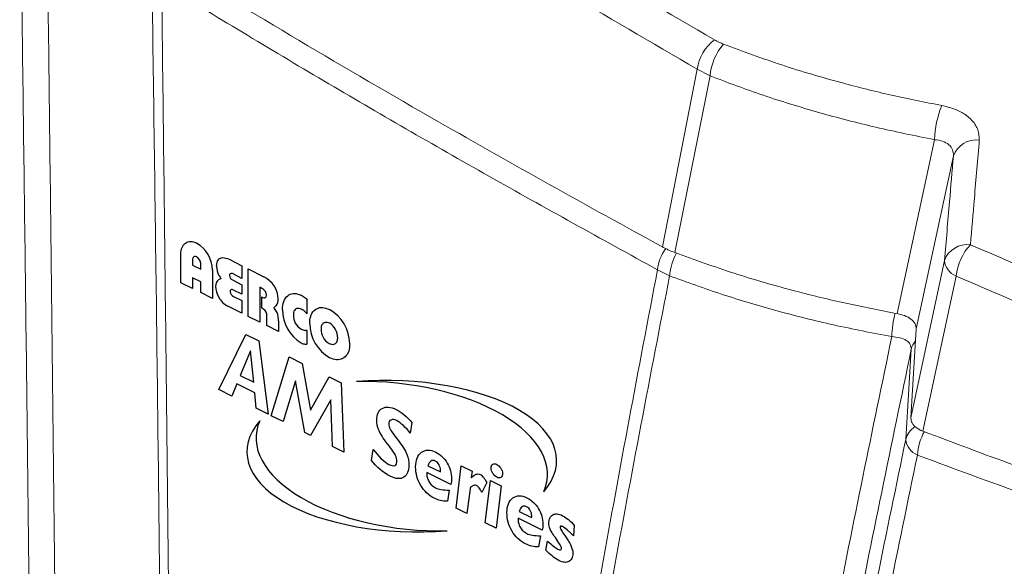
# Model space of a CAD drawing. Extents: x -23 to 225, y -11 to 180.
# Drawn here: x -18 to -9, y 85 to 90 of the extents above; entities that cross this region are included whole.
import ezdxf

# ---------------------------------------------------------------- set-up
doc = ezdxf.new("R2010")
doc.units = 0
doc.header["$LTSCALE"] = 8
doc.header["$MEASUREMENT"] = 0
doc.layers.get('0').update_dxf_attribs({"linetype": 'CONTINUOUS'})

# ---------------------------------------------------------------- blocks, each defined once
blk = doc.blocks.new('A$C10A031EE')
at = {"color": 7, "linetype": 'Continuous', "lineweight": 15}
for p, q in [((10.4029, 58.7206), (10.7089, 60.2855)), ((10.8227, 60.2269), (10.512, 58.6709)), ((10.8227, 60.2269), (10.7089, 60.2855)), ((12.4718, 58.1331), (12.8002, 59.665)), ((12.9666, 59.5226), (12.6388, 57.9984)), ((12.5921, 57.2154), (12.8877, 58.6016)), ((10.4661, 58.4658), (10.3587, 58.5194)), ((12.9893, 58.4643), (12.6984, 57.0971)), ((12.6388, 57.9984), (12.5921, 57.2154))]:
    blk.add_line(p, q, dxfattribs=at)
at = {"color": 7, "linetype": 'Continuous'}
for p, q in [((6.1588, 58.4057), (6.1588, 58.6566)), ((6.2612, 58.6088), (6.2612, 58.561)), ((6.3341, 58.5246), (6.3341, 58.5729)), ((6.584, 58.6118), (6.6968, 58.5554)), ((6.2612, 58.561), (6.3341, 58.5246)), ((6.4379, 58.517), (6.4379, 58.2661)), ((6.6968, 58.4438), (6.6126, 58.4859)), ((6.6968, 58.5554), (6.6968, 58.4438)), ((6.7535, 58.527), (6.891, 58.4583)), ((6.7535, 58.1083), (6.7535, 58.527)), ((6.2612, 58.3545), (6.1588, 58.4057)), ((6.2612, 58.4494), (6.2612, 58.3545)), ((6.3341, 58.4129), (6.2612, 58.4494)), ((6.3341, 58.318), (6.3341, 58.4129)), ((6.6126, 58.43), (6.6968, 58.3879)), ((6.4379, 58.2661), (6.3341, 58.318)), ((6.6968, 58.3042), (6.6229, 58.3411)), ((6.6968, 58.3879), (6.6968, 58.3042)), ((6.8538, 58.3652), (6.8538, 58.0581)), ((6.867, 58.3586), (6.8538, 58.3652)), ((6.6229, 58.2853), (6.6968, 58.2483)), ((6.6968, 58.2483), (6.6968, 58.1367)), ((6.8721, 58.1836), (6.8721, 58.281)), ((7.2702, 58.2584), (7.2702, 58.1321)), ((6.6968, 58.1367), (6.5722, 58.199)), ((6.8538, 58.0581), (6.7535, 58.1083)), ((6.9177, 58.0274), (6.9177, 58.0959)), ((7.0204, 58.0536), (7.0204, 57.9749)), ((7.0204, 57.9749), (6.9177, 58.0274)), ((7.2697, 57.9877), (7.2692, 57.8643))]:
    blk.add_line(p, q, dxfattribs=at)
at = {"color": 7, "linetype": 'Continuous', "flags": 128}
for points in [[(6.1588, 58.6566), (6.1599, 58.6727), (6.1616, 58.6883), (6.1645, 58.703), (6.169, 58.7164), (6.175, 58.7284), (6.1822, 58.7387), (6.1904, 58.7475), (6.1994, 58.7549), (6.2094, 58.7609), (6.2203, 58.7655), (6.232, 58.7684), (6.2443, 58.7694), (6.2572, 58.7681), (6.2704, 58.7649), (6.2839, 58.7603), (6.2976, 58.755)], [(6.4732, 58.5526), (6.4747, 58.5645), (6.4764, 58.576), (6.4788, 58.5869), (6.4822, 58.5967), (6.4869, 58.6052), (6.4928, 58.612), (6.4997, 58.6175), (6.5075, 58.6216), (6.5159, 58.6245), (6.5285, 58.6264), (6.5419, 58.6259), (6.5557, 58.6228), (6.5698, 58.6178), (6.584, 58.6118)], [(6.6229, 58.3411), (6.6167, 58.3436), (6.6106, 58.3452), (6.6049, 58.3452), (6.5998, 58.3432), (6.5966, 58.3402), (6.5944, 58.336), (6.5935, 58.3306), (6.5933, 58.3247)], [(7.0544, 58.167), (7.0557, 58.1865), (7.0576, 58.2056), (7.0608, 58.2236), (7.0658, 58.2403), (7.0725, 58.2554), (7.0805, 58.2687), (7.0898, 58.2803), (7.1001, 58.2902), (7.1116, 58.2985), (7.1228, 58.3044), (7.1347, 58.3087), (7.1473, 58.3111), (7.1605, 58.3114), (7.1743, 58.3094), (7.1884, 58.3057), (7.2028, 58.3007), (7.2173, 58.2952)], [(6.8926, 58.2731), (6.8975, 58.2733), (6.9021, 58.2742), (6.9062, 58.2765), (6.9093, 58.2803), (6.9113, 58.2855), (6.9125, 58.2917), (6.9131, 58.2983)], [(7.2514, 58.2732), (7.262, 58.2653), (7.2702, 58.2584)], [(6.8871, 58.1725), (6.8787, 58.1788), (6.8721, 58.1836)], [(6.9776, 58.1875), (6.9811, 58.1825), (6.984, 58.1788)], [(7.22, 58.1718), (7.2111, 58.1751), (7.2024, 58.1779), (7.1939, 58.1795), (7.1859, 58.1795), (7.1784, 58.1775), (7.1716, 58.174), (7.1655, 58.169), (7.1599, 58.162), (7.1555, 58.1537), (7.1526, 58.1439), (7.1511, 58.133), (7.1502, 58.1216)], [(7.2942, 58.0445), (7.2953, 58.0614), (7.2968, 58.078), (7.2992, 58.0939), (7.3029, 58.1088), (7.308, 58.1225), (7.3144, 58.135), (7.3232, 58.148), (7.3334, 58.1593), (7.3446, 58.1688), (7.357, 58.1766), (7.3689, 58.182), (7.3815, 58.1858), (7.3948, 58.1878), (7.4086, 58.1876), (7.4229, 58.1853), (7.4376, 58.1812), (7.4525, 58.1759), (7.4675, 58.1701)], [(6.9177, 58.0959), (6.9178, 58.1039), (6.9177, 58.1103)], [(7.0204, 58.0693), (7.0205, 58.0604), (7.0204, 58.0536)], [(7.4704, 58.0478), (7.4596, 58.0516), (7.449, 58.0547), (7.4388, 58.056), (7.4292, 58.055), (7.4203, 58.0518), (7.4123, 58.0466), (7.4068, 58.0412), (7.4022, 58.0348), (7.3987, 58.0272), (7.3964, 58.0185), (7.395, 58.0089), (7.3941, 57.9989)], [(7.2562, 57.986), (7.2639, 57.9865), (7.2697, 57.9877)], [(6.8471, 57.8932), (6.9289, 57.2467), (6.9289, 57.2467), (6.8231, 57.2996), (6.8231, 57.2996), (6.8099, 57.4354), (6.8099, 57.4354), (6.6521, 57.5143), (6.6521, 57.5143), (6.6074, 57.4075), (6.6074, 57.4075), (6.4938, 57.4643), (6.4938, 57.4643), (6.7323, 57.9507), (6.7323, 57.9507), (6.8471, 57.8932)], [(7.4646, 57.87), (7.4754, 57.8662), (7.486, 57.8632), (7.4961, 57.8618), (7.5057, 57.8628), (7.5145, 57.866), (7.5225, 57.8711), (7.5281, 57.8763), (7.5328, 57.8826), (7.5363, 57.8901), (7.5386, 57.8988), (7.54, 57.9083), (7.5409, 57.9182)], [(6.6829, 57.5877), (6.8009, 57.5288), (6.8009, 57.5288), (6.774, 57.805), (6.774, 57.805), (6.6829, 57.5877)], [(7.6467, 57.8683), (7.6456, 57.8513), (7.644, 57.8346), (7.6415, 57.8186), (7.6377, 57.8037), (7.6325, 57.7899), (7.626, 57.7775), (7.6168, 57.7645), (7.6065, 57.7534), (7.5949, 57.744), (7.5823, 57.7365), (7.5702, 57.7313), (7.5574, 57.7277), (7.5439, 57.7259), (7.53, 57.7263), (7.5155, 57.7287), (7.5007, 57.7329), (7.4857, 57.7383), (7.4705, 57.7442)], [(7.5729, 57.5223), (7.5949, 56.9137), (7.5949, 56.9137), (7.4943, 56.964), (7.4943, 56.964), (7.4795, 57.3752), (7.4795, 57.3752), (7.3015, 57.0604), (7.3015, 57.0604), (7.2504, 57.086), (7.2504, 57.086), (7.1696, 57.5417), (7.1696, 57.5417), (7.0591, 57.1816), (7.0591, 57.1816), (6.9553, 57.2335), (6.9553, 57.2335), (7.1142, 57.7516), (7.1142, 57.7516), (7.2283, 57.6946), (7.2283, 57.6946), (7.3012, 57.2832), (7.3012, 57.2832), (7.4666, 57.5754), (7.4666, 57.5754), (7.5729, 57.5223)], [(8.1948, 57.1745), (8.1804, 57.0812), (8.1804, 57.0812), (8.1668, 57.0983), (8.1521, 57.1148), (8.1364, 57.1309), (8.1196, 57.1465), (8.1029, 57.1607), (8.0873, 57.1728), (8.0727, 57.1827), (8.0592, 57.1903), (8.0592, 57.1903), (8.0451, 57.1962), (8.0322, 57.1991), (8.0204, 57.1991), (8.01, 57.1961), (8.0015, 57.1904), (7.9954, 57.1822), (7.9917, 57.1714), (7.9904, 57.1583), (7.9904, 57.1583), (7.9912, 57.1494), (7.9933, 57.1396), (7.9968, 57.1291), (8.0018, 57.1179), (8.0054, 57.1113), (8.0104, 57.1031), (8.0169, 57.0933), (8.0249, 57.0821), (8.0343, 57.069), (8.0453, 57.0543), (8.0576, 57.0382), (8.0714, 57.0203), (8.0854, 57.0021), (8.0982, 56.9846), (8.1097, 56.9678), (8.12, 56.9518), (8.1291, 56.9366), (8.137, 56.922), (8.1436, 56.9082), (8.1491, 56.8951), (8.1575, 56.8702), (8.1636, 56.8462), (8.1672, 56.8229), (8.1685, 56.8004), (8.1685, 56.8004), (8.1677, 56.7816), (8.1657, 56.7642), (8.1622, 56.7484), (8.1573, 56.7342), (8.1511, 56.7216), (8.1434, 56.7104), (8.1344, 56.7008), (8.124, 56.6926), (8.1123, 56.6863), (8.0998, 56.6822), (8.0863, 56.68), (8.0717, 56.6801), (8.0562, 56.6822), (8.0398, 56.6865), (8.0224, 56.6927), (8.0039, 56.7011), (8.0039, 56.7011), (7.9805, 56.7137), (7.9578, 56.7277), (7.936, 56.7432), (7.9148, 56.7599), (7.8946, 56.7781), (7.8752, 56.7977), (7.8566, 56.8186), (7.8388, 56.8408), (7.8388, 56.8408), (7.8546, 56.9373), (7.8546, 56.9373), (7.8707, 56.9155), (7.8878, 56.8946), (7.9058, 56.8745), (7.9246, 56.8555), (7.9434, 56.8383), (7.961, 56.8239), (7.9775, 56.8124), (7.9927, 56.8036), (7.9927, 56.8036), (8.0079, 56.7972), (8.0214, 56.794), (8.0333, 56.7937), (8.0437, 56.7966), (8.0522, 56.8023), (8.0581, 56.8107), (8.0617, 56.8217), (8.063, 56.8354), (8.063, 56.8354), (8.0622, 56.8463), (8.0599, 56.8579), (8.0559, 56.8703), (8.0504, 56.8837), (8.0466, 56.8913), (8.0413, 56.9003), (8.0346, 56.9109), (8.0265, 56.9229), (8.0169, 56.9364), (8.006, 56.9513), (7.9935, 56.9676), (7.9797, 56.9855), (7.9658, 57.0037), (7.9532, 57.0209), (7.9417, 57.0373), (7.9315, 57.0529), (7.9226, 57.0676), (7.9148, 57.0814), (7.9084, 57.0945), (7.9032, 57.1065), (7.8953, 57.1296), (7.8895, 57.1518), (7.8861, 57.1731), (7.885, 57.1936), (7.885, 57.1936), (7.8857, 57.2122), (7.888, 57.2291), (7.8919, 57.2444), (7.8971, 57.2583), (7.904, 57.2705), (7.9124, 57.2813), (7.9222, 57.2904), (7.9337, 57.2981), (7.9463, 57.3039), (7.9596, 57.3078), (7.9738, 57.3096), (7.9886, 57.3095), (8.0043, 57.3074), (8.0207, 57.3032), (8.0379, 57.2971), (8.0559, 57.2889), (8.0559, 57.2889), (8.0741, 57.279), (8.0921, 57.268), (8.1098, 57.2556), (8.1274, 57.2419), (8.1447, 57.2269), (8.1617, 57.2107), (8.1784, 57.1932), (8.1948, 57.1745)], [(8.539, 56.6274), (8.3267, 56.7335), (8.3267, 56.7335), (8.3262, 56.7229), (8.3265, 56.7126), (8.3276, 56.7023), (8.3295, 56.6923), (8.3321, 56.6824), (8.3355, 56.6728), (8.3396, 56.6633), (8.3445, 56.654), (8.3501, 56.645), (8.3561, 56.6367), (8.3626, 56.6289), (8.3696, 56.6218), (8.3771, 56.6151), (8.385, 56.6091), (8.3935, 56.6036), (8.4023, 56.5988), (8.4023, 56.5988), (8.4131, 56.5941), (8.4252, 56.5899), (8.4385, 56.5864), (8.4531, 56.5835), (8.4691, 56.5812), (8.4863, 56.5796), (8.5047, 56.5785), (8.5245, 56.5781), (8.5245, 56.5781), (8.5071, 56.4803), (8.5071, 56.4803), (8.4912, 56.4811), (8.4758, 56.4825), (8.4608, 56.4847), (8.4463, 56.4876), (8.4321, 56.4913), (8.4184, 56.4958), (8.4052, 56.501), (8.3923, 56.5069), (8.3923, 56.5069), (8.3741, 56.5169), (8.3567, 56.528), (8.3403, 56.5404), (8.3249, 56.5538), (8.3103, 56.5685), (8.2968, 56.5842), (8.2842, 56.6013), (8.2725, 56.6193), (8.262, 56.6383), (8.2529, 56.6576), (8.2453, 56.6773), (8.239, 56.6975), (8.2341, 56.7182), (8.2306, 56.7391), (8.2285, 56.7604), (8.2278, 56.7822), (8.2278, 56.7822), (8.2286, 56.8042), (8.231, 56.8245), (8.235, 56.8431), (8.2407, 56.8601), (8.248, 56.8753), (8.2569, 56.8891), (8.2674, 56.901), (8.2794, 56.9114), (8.2927, 56.9197), (8.3066, 56.9257), (8.3212, 56.9293), (8.3365, 56.9308), (8.3525, 56.9297), (8.3692, 56.9263), (8.3865, 56.9207), (8.4045, 56.9127), (8.4045, 56.9127), (8.4199, 56.9042), (8.4347, 56.8948), (8.4486, 56.8843), (8.4617, 56.8729), (8.474, 56.8604), (8.4856, 56.8468), (8.4963, 56.8323), (8.5062, 56.8168), (8.5151, 56.8006), (8.5229, 56.7841), (8.5293, 56.7674), (8.5348, 56.7502), (8.5389, 56.7329), (8.5419, 56.7151), (8.5437, 56.6972), (8.5443, 56.6789), (8.5443, 56.6789), (8.5429, 56.6531), (8.539, 56.6274)], [(8.3361, 56.7935), (8.4454, 56.7388), (8.4454, 56.7388), (8.4462, 56.7457), (8.4464, 56.7528), (8.4464, 56.7528), (8.4456, 56.7657), (8.4433, 56.7779), (8.4394, 56.7899), (8.434, 56.8012), (8.4272, 56.8116), (8.4194, 56.8204), (8.4106, 56.8279), (8.4007, 56.8338), (8.4007, 56.8338), (8.3899, 56.8381), (8.3799, 56.8397), (8.3706, 56.8387), (8.3621, 56.8349), (8.3545, 56.8285), (8.3476, 56.8195), (8.3414, 56.8078), (8.3361, 56.7935)], [(8.7256, 56.744), (8.7183, 56.6892), (8.7183, 56.6892), (8.7197, 56.6867), (8.7197, 56.6867), (8.7302, 56.6974), (8.7405, 56.7062), (8.7506, 56.7129), (8.7605, 56.7176), (8.7701, 56.7203), (8.7794, 56.7209), (8.7885, 56.7196), (8.7974, 56.7162), (8.7974, 56.7162), (8.8042, 56.7122), (8.811, 56.7066), (8.818, 56.6997), (8.825, 56.6916), (8.8322, 56.6818), (8.8394, 56.6706), (8.8468, 56.6581), (8.8542, 56.6442), (8.8542, 56.6442), (8.8098, 56.5566), (8.8098, 56.5566), (8.804, 56.569), (8.7983, 56.58), (8.7926, 56.5898), (8.787, 56.5983), (8.7813, 56.6055), (8.7758, 56.6115), (8.7702, 56.6161), (8.7646, 56.6195), (8.7646, 56.6195), (8.7552, 56.6228), (8.7458, 56.6229), (8.7363, 56.62), (8.7268, 56.6141), (8.7185, 56.6072), (8.7124, 56.601), (8.7085, 56.5956), (8.7069, 56.591), (8.7069, 56.591), (8.6801, 56.3711), (8.6801, 56.3711), (8.5838, 56.4192), (8.5838, 56.4192), (8.6294, 56.7922), (8.6294, 56.7922), (8.7256, 56.744)], [(8.8937, 56.7733), (8.8947, 56.7841), (8.8973, 56.7931), (8.9019, 56.8003), (8.9082, 56.8058), (8.9158, 56.8092), (8.9241, 56.8102), (8.9332, 56.8088), (8.943, 56.8049), (8.943, 56.8049), (8.953, 56.7989), (8.9621, 56.7912), (8.9705, 56.7818), (8.9781, 56.7708), (8.9845, 56.7589), (8.989, 56.7472), (8.9917, 56.7355), (8.9926, 56.7238), (8.9926, 56.7238), (8.9917, 56.7129), (8.989, 56.7037), (8.9845, 56.6964), (8.9781, 56.6909), (8.9705, 56.6875), (8.9621, 56.6865), (8.953, 56.6879), (8.943, 56.6919), (8.943, 56.6919), (8.9332, 56.6978), (8.9241, 56.7055), (8.9158, 56.7148), (8.9082, 56.7258), (8.9019, 56.7377), (8.8973, 56.7495), (8.8947, 56.7615), (8.8937, 56.7733)], [(8.9827, 56.6155), (8.9372, 56.2426), (8.9372, 56.2426), (8.841, 56.2907), (8.841, 56.2907), (8.8865, 56.6636), (8.8865, 56.6636), (8.9827, 56.6155)], [(9.3434, 56.2252), (9.1311, 56.3314), (9.1311, 56.3314), (9.1306, 56.3208), (9.1309, 56.3104), (9.132, 56.3001), (9.1339, 56.2901), (9.1364, 56.2802), (9.1398, 56.2706), (9.144, 56.2611), (9.1489, 56.2518), (9.1545, 56.2428), (9.1604, 56.2345), (9.1669, 56.2267), (9.1739, 56.2196), (9.1815, 56.2129), (9.1894, 56.2069), (9.1978, 56.2014), (9.2067, 56.1966), (9.2067, 56.1966), (9.2175, 56.1919), (9.2296, 56.1877), (9.2429, 56.1842), (9.2575, 56.1813), (9.2735, 56.179), (9.2907, 56.1774), (9.3091, 56.1764), (9.3289, 56.1759), (9.3289, 56.1759), (9.3115, 56.0781), (9.3115, 56.0781), (9.2956, 56.0789), (9.2802, 56.0803), (9.2652, 56.0825), (9.2507, 56.0854), (9.2365, 56.0891), (9.2228, 56.0936), (9.2096, 56.0988), (9.1967, 56.1047), (9.1967, 56.1047), (9.1785, 56.1147), (9.1611, 56.1258), (9.1447, 56.1382), (9.1292, 56.1516), (9.1147, 56.1663), (9.1012, 56.182), (9.0885, 56.1991), (9.0769, 56.2171), (9.0664, 56.2361), (9.0573, 56.2554), (9.0497, 56.2751), (9.0434, 56.2953), (9.0385, 56.316), (9.035, 56.3369), (9.0329, 56.3582), (9.0322, 56.38), (9.0322, 56.38), (9.033, 56.402), (9.0354, 56.4224), (9.0394, 56.4409), (9.0451, 56.4579), (9.0524, 56.4732), (9.0612, 56.4869), (9.0717, 56.4988), (9.0838, 56.5092), (9.0971, 56.5175), (9.111, 56.5235), (9.1256, 56.5271), (9.1409, 56.5286), (9.1568, 56.5275), (9.1735, 56.5241), (9.1908, 56.5185), (9.2089, 56.5105), (9.2089, 56.5105), (9.2243, 56.502), (9.2391, 56.4926), (9.253, 56.4821), (9.266, 56.4707), (9.2784, 56.4582), (9.2899, 56.4446), (9.3007, 56.4301), (9.3106, 56.4146), (9.3195, 56.3984), (9.3272, 56.3819), (9.3337, 56.3652), (9.3392, 56.348), (9.3433, 56.3307), (9.3463, 56.313), (9.348, 56.295), (9.3487, 56.2767), (9.3487, 56.2767), (9.3473, 56.2509), (9.3434, 56.2252)], [(9.1405, 56.3913), (9.2498, 56.3366), (9.2498, 56.3366), (9.2506, 56.3435), (9.2508, 56.3506), (9.2508, 56.3506), (9.25, 56.3635), (9.2477, 56.3757), (9.2438, 56.3877), (9.2383, 56.399), (9.2315, 56.4094), (9.2238, 56.4182), (9.2149, 56.4257), (9.2051, 56.4316), (9.2051, 56.4316), (9.1942, 56.4359), (9.1842, 56.4375), (9.175, 56.4365), (9.1665, 56.4327), (9.1589, 56.4263), (9.152, 56.4173), (9.1458, 56.4056), (9.1405, 56.3913)], [(9.6256, 56.2663), (9.6178, 56.1768), (9.6178, 56.1768), (9.5916, 56.2033), (9.5643, 56.2272), (9.5513, 56.2374), (9.5399, 56.2459), (9.5302, 56.2524), (9.5221, 56.257), (9.5221, 56.257), (9.517, 56.2593), (9.5126, 56.2606), (9.5088, 56.2612), (9.5058, 56.2608), (9.5034, 56.2595), (9.5017, 56.2575), (9.5006, 56.2545), (9.5003, 56.2506), (9.5003, 56.2506), (9.5017, 56.2454), (9.5041, 56.239), (9.5076, 56.2314), (9.5124, 56.2229), (9.5181, 56.2132), (9.525, 56.2023), (9.5331, 56.1903), (9.5422, 56.1773), (9.5422, 56.1773), (9.5529, 56.1621), (9.5624, 56.1479), (9.5711, 56.1346), (9.5788, 56.122), (9.5854, 56.1105), (9.5911, 56.1), (9.5958, 56.0902), (9.5995, 56.0814), (9.6052, 56.065), (9.6092, 56.0496), (9.6116, 56.035), (9.6124, 56.021), (9.6124, 56.021), (9.6119, 56.0081), (9.6102, 55.9963), (9.6076, 55.9856), (9.6037, 55.9762), (9.5989, 55.9677), (9.5929, 55.9604), (9.5859, 55.9543), (9.5778, 55.9493), (9.5688, 55.9456), (9.5592, 55.9432), (9.549, 55.9423), (9.5383, 55.9428), (9.5269, 55.9446), (9.5148, 55.9478), (9.5023, 55.9525), (9.489, 55.9586), (9.489, 55.9586), (9.4749, 55.9662), (9.4607, 55.9749), (9.4465, 55.9847), (9.4323, 55.9958), (9.418, 56.0078), (9.4037, 56.0209), (9.3894, 56.0353), (9.375, 56.0506), (9.375, 56.0506), (9.3887, 56.1298), (9.3887, 56.1298), (9.4037, 56.1167), (9.4176, 56.1048), (9.4305, 56.0942), (9.4425, 56.0848), (9.4534, 56.0767), (9.4635, 56.0697), (9.4726, 56.0641), (9.4806, 56.0597), (9.4806, 56.0597), (9.4884, 56.0562), (9.4951, 56.0539), (9.5006, 56.0528), (9.5053, 56.0529), (9.5089, 56.0543), (9.5114, 56.0568), (9.513, 56.0605), (9.5135, 56.0655), (9.5135, 56.0655), (9.5124, 56.0711), (9.51, 56.0778), (9.5063, 56.086), (9.5013, 56.0952), (9.4952, 56.1059), (9.4876, 56.1177), (9.4789, 56.1308), (9.4689, 56.1452), (9.4587, 56.1597), (9.4494, 56.1732), (9.4412, 56.1858), (9.4338, 56.1976), (9.4274, 56.2082), (9.4219, 56.2179), (9.4174, 56.2267), (9.4138, 56.2345), (9.4084, 56.2488), (9.4045, 56.262), (9.4022, 56.2743), (9.4014, 56.2855), (9.4014, 56.2855), (9.4019, 56.2991), (9.4036, 56.3116), (9.4063, 56.3228), (9.41, 56.3328), (9.4147, 56.3418), (9.4206, 56.3495), (9.4275, 56.3559), (9.4355, 56.3612), (9.4444, 56.3652), (9.4537, 56.3679), (9.4638, 56.369), (9.4745, 56.3687), (9.4857, 56.367), (9.4975, 56.3639), (9.51, 56.3594), (9.5231, 56.3534), (9.5231, 56.3534), (9.5358, 56.3465), (9.5485, 56.3384), (9.5613, 56.3292), (9.5741, 56.3189), (9.587, 56.3074), (9.5998, 56.2948), (9.6127, 56.2812), (9.6256, 56.2663)]]:
    blk.add_lwpolyline(points, dxfattribs=at)
at = {"color": 7, "linetype": 'Continuous', "lineweight": 15, "flags": 128}
blk.add_lwpolyline([(12.5465, 57.0248), (12.5739, 57.4697), (12.5955, 57.8192)], dxfattribs=at)
at = {"color": 7, "linetype": 'Continuous', "lineweight": 15}
for centre, radius, start, end in [((11.0978, 60.2319), 0.3926, 127.09673, 172.14588), ((11.2995, 60.1895), 0.4783, 138.48779, 175.52068), ((13.6393, 59.642), 0.8394, 157.28155, 178.43129), ((13.1691, 59.4483), 0.2157, 83.18384, 159.83682), ((13.0894, 58.5267), 0.2151, 82.85535, 159.62816), ((13.4752, 58.4079), 0.4891, 137.223, 173.38471), ((10.7423, 58.4778), 0.3858, 143.57035, 173.80515), ((10.9475, 58.4323), 0.4825, 150.83013, 176.01814), ((13.0505, 58.6158), 0.1634, 184.99009, 248.004), ((13.2915, 57.9131), 0.8681, 164.95314, 178.86574), ((12.7612, 57.782), 0.1699, 139.27697, 167.3388), ((12.7273, 56.9803), 0.1862, 121.81128, 166.16697), ((13.1273, 56.8563), 0.4794, 150.26756, 176.22935), ((12.7099, 57.0403), 0.1642, 185.39753, 248.19386)]:
    blk.add_arc(centre, radius, start, end, dxfattribs=at)
at = {"color": 7, "linetype": 'Continuous'}
for centre, radius, start, end in [((6.1569, 58.5117), 0.2811, 1.08546, 59.95903), ((6.2846, 58.6124), 0.0237, 56.62555, 188.69794), ((6.2633, 58.5702), 0.0709, 2.23184, 61.00565), ((6.6537, 58.5548), 0.1805, 180.71695, 208.03127), ((6.6045, 58.4712), 0.0168, 61.04966, 189.47418), ((6.5331, 58.377), 0.0682, 129.13713, 181.4791), ((6.5461, 58.3402), 0.1058, 107.06643, 122.03853), ((6.6963, 58.5938), 0.2368, 211.51515, 220.06899), ((6.6299, 58.4683), 0.042, 179.75858, 245.61659), ((6.7836, 58.2502), 0.2342, 3.02993, 62.71094), ((6.6762, 58.3813), 0.2115, 181.64254, 209.62936), ((6.6388, 58.328), 0.0455, 184.16862, 249.6174), ((6.8167, 58.2575), 0.113, 44.78606, 63.54412), ((6.8549, 58.2967), 0.0582, 1.59085, 43.89639), ((6.6677, 58.3768), 0.2018, 209.71626, 241.75764), ((6.9135, 58.3579), 0.0874, 241.70617, 256.1613), ((6.9245, 58.2595), 0.093, 321.93227, 1.86493), ((7.0918, 58.0627), 0.2642, 52.84647, 61.65376), ((6.8484, 58.1149), 0.0695, 356.22727, 56.09124), ((6.9374, 58.2637), 0.0862, 297.77308, 314.42091), ((6.8087, 58.0437), 0.2213, 26.57814, 37.63155), ((6.8413, 58.0737), 0.1791, 358.56622, 22.63976), ((7.3942, 58.1668), 0.3398, 179.96979, 239.19468), ((7.1404, 58.0157), 0.1752, 50.60326, 62.99056), ((7.1645, 58.0472), 0.1355, 38.78386, 50.03315), ((7.2897, 57.8603), 0.3572, 1.27431, 60.13571), ((7.2876, 58.116), 0.1376, 177.67467, 240.54354), ((7.6488, 58.0508), 0.3547, 181.01257, 239.81651), ((7.3915, 57.9209), 0.1494, 358.97565, 58.10498), ((7.2629, 58.0787), 0.093, 242.52863, 265.86727), ((7.5408, 57.9954), 0.1467, 178.60996, 238.69868), ((7.2787, 57.9901), 0.1291, 243.06789, 258.25389), ((7.2592, 57.9032), 0.0402, 260.18305, 284.36937)]:
    blk.add_arc(centre, radius, start, end, dxfattribs=at)
for centre, major_axis, ratio, start_param, end_param in [((7.9016, 56.8122), (1.5684, 0.0344), 0.466395, 5.890971, 7.968822), ((7.9243, 56.797), (1.4645, -0.1064), 0.499026, 6.107228, 8.039783), ((8.3096, 56.9423), (1.5684, 0.0344), 0.466395, 2.749379, 4.827229), ((8.2868, 56.9575), (1.4645, -0.1064), 0.499026, 2.965636, 4.89819)]:
    blk.add_ellipse(centre, major_axis=major_axis, ratio=ratio, start_param=start_param, end_param=end_param, dxfattribs=at)
at = {"color": 7, "linetype": 'Continuous', "lineweight": 15}
for points, knots in [([(6.1203, 63.2818), (6.5068, 63.0611), (7.2805, 62.6194), (8.4602, 61.9403), (9.6521, 61.2503), (10.4582, 60.78), (10.8611, 60.545)], [0, 0, 0, 0, 0.249814, 0.499983, 0.750165, 1, 1, 1, 1]), ([(10.7089, 60.2855), (10.306, 60.5208), (9.5002, 60.9912), (8.309, 61.6809), (7.13, 62.3595), (6.3566, 62.8007), (5.97, 63.0213)], [0, 0, 0, 0, 0.250009, 0.500017, 0.75001, 1, 1, 1, 1]), ([(4.8973, 15.6482), (4.9052, 16.4346), (4.921, 18.0074), (4.9404, 20.4084), (4.9565, 22.8392), (4.9687, 25.3021), (4.9769, 27.781), (4.9811, 30.2752), (4.9812, 32.7839), (4.9769, 35.3213), (4.9686, 37.9019), (4.9561, 40.5251), (4.9398, 43.1913), (4.9198, 45.8844), (4.8963, 48.6037), (4.8699, 51.3319), (4.8407, 54.067), (4.8091, 56.8079), (4.7753, 59.5684), (4.751, 61.426), (4.7388, 62.3548)], [0, 0, 0, 0, 0.056013, 0.112026, 0.168041, 0.224042, 0.28003, 0.335019, 0.390023, 0.44504, 0.500049, 0.55604, 0.612027, 0.668025, 0.72404, 0.780052, 0.835066, 0.890057, 0.945031, 1, 1, 1, 1]), ([(4.9725, 62.2317), (4.9841, 61.2872), (5.0074, 59.3982), (5.0392, 56.5921), (5.0684, 53.8068), (5.0947, 51.0448), (5.1177, 48.3232), (5.1374, 45.6428), (5.1538, 43.0038), (5.1668, 40.3906), (5.1766, 37.7877), (5.183, 35.1957), (5.1859, 32.6162), (5.1852, 30.0657), (5.1811, 27.5451), (5.1737, 25.0694), (5.1629, 22.638), (5.149, 20.2519), (5.132, 17.8942), (5.1181, 16.3491), (5.1111, 15.5766)], [0, 0, 0, 0, 0.055973, 0.11195, 0.167946, 0.223963, 0.279978, 0.334993, 0.38999, 0.444977, 0.499967, 0.555974, 0.611989, 0.66799, 0.723976, 0.779961, 0.834962, 0.889975, 0.944987, 1, 1, 1, 1]), ([(5.9924, 61.2668), (6.3943, 61.0232), (7.1973, 60.5364), (8.3398, 59.8722), (9.4076, 59.2668), (10.0709, 58.9028), (10.4029, 58.7206)], [0, 0, 0, 0, 0.280255, 0.559914, 0.779723, 1, 1, 1, 1]), ([(5.9784, 55.2406), (5.9674, 56.2112), (5.9453, 58.1523), (5.918, 60.117), (5.9044, 61.0993)], [0, 0, 0, 0, 0.500002, 1, 1, 1, 1]), ([(10.3587, 58.5194), (9.8616, 58.7932), (8.8684, 59.3403), (7.4118, 60.1812), (6.4642, 60.7545), (5.99, 61.0415)], [0, 0, 0, 0, 0.333549, 0.666451, 1, 1, 1, 1]), ([(5.99, 61.0414), (6.0015, 60.0615), (6.0245, 58.1016), (6.0458, 56.163), (6.0564, 55.1937)], [0, 0, 0, 0, 0.500001, 1, 1, 1, 1]), ([(10.8611, 60.545), (10.8753, 60.5371), (10.9006, 60.5231), (10.9289, 60.5116), (10.9414, 60.5065)], [0, 0, 0, 0, 0.559874, 1, 1, 1, 1]), ([(10.9414, 60.5065), (11.1106, 60.4439), (11.449, 60.3186), (11.9474, 60.1726), (12.4196, 60.0543), (12.7165, 59.9956), (12.865, 59.9662)], [0, 0, 0, 0, 0.279887, 0.559899, 0.779967, 1, 1, 1, 1]), ([(12.8002, 59.665), (12.6269, 59.7002), (12.2802, 59.7704), (11.7772, 59.9028), (11.2879, 60.0524), (10.9778, 60.1687), (10.8227, 60.2269)], [0, 0, 0, 0, 0.250024, 0.500068, 0.750084, 1, 1, 1, 1]), ([(12.865, 59.9662), (12.901, 59.9577), (12.9731, 59.9405), (13.0645, 59.8938), (13.1395, 59.8312), (13.1907, 59.7521), (13.1933, 59.6923), (13.1946, 59.6624)], [0, 0, 0, 0, 0.186749, 0.373649, 0.560603, 0.780382, 1, 1, 1, 1]), ([(12.9666, 59.5226), (12.9659, 59.5412), (12.9646, 59.5783), (12.9291, 59.6238), (12.8733, 59.6559), (12.8247, 59.662), (12.8002, 59.665)], [0, 0, 0, 0, 0.2489, 0.496203, 0.74562, 1, 1, 1, 1]), ([(13.1946, 59.6624), (13.1801, 59.4911), (13.1542, 59.1851), (13.1278, 58.8761), (13.1161, 58.7401)], [0, 0, 0, 0, 0.559999, 1, 1, 1, 1]), ([(12.8877, 58.6016), (12.9026, 58.7743), (12.9291, 59.0828), (12.9551, 59.3882), (12.9666, 59.5226)], [0, 0, 0, 0, 0.56, 1, 1, 1, 1]), ([(13.1161, 58.7401), (13.4511, 58.5963), (14.1218, 58.3084), (15.1588, 57.8973), (16.2163, 57.5), (16.9384, 57.2498), (17.3002, 57.1244)], [0, 0, 0, 0, 0.249764, 0.499995, 0.749501, 1, 1, 1, 1]), ([(10.4029, 58.7206), (10.4119, 58.7159), (10.4298, 58.7064), (10.4656, 58.6894), (10.4938, 58.6781), (10.512, 58.6709)], [0, 0, 0, 0, 0.2618947, 0.5237896, 1, 1, 1, 1]), ([(10.512, 58.6709), (10.6843, 58.6085), (11.0287, 58.4839), (11.5364, 58.3386), (12.0175, 58.2209), (12.3203, 58.1624), (12.4718, 58.1331)], [0, 0, 0, 0, 0.280175, 0.559988, 0.779879, 1, 1, 1, 1]), ([(9.426, 53.2486), (9.5698, 54.1286), (9.8576, 55.8888), (10.1917, 57.6426), (10.3587, 58.5194)], [0, 0, 0, 0, 0.5, 1, 1, 1, 1]), ([(10.4661, 58.4658), (10.2961, 57.5895), (9.9561, 55.837), (9.6674, 54.0752), (9.523, 53.1944)], [0, 0, 0, 0, 0.499998, 1, 1, 1, 1]), ([(12.4236, 57.9303), (12.2518, 57.9634), (11.9082, 58.0295), (11.4101, 58.1554), (10.9259, 58.2983), (10.6194, 58.41), (10.4661, 58.4658)], [0, 0, 0, 0, 0.250026, 0.500072, 0.750089, 1, 1, 1, 1]), ([(17.1963, 56.8391), (16.8332, 56.9647), (16.1071, 57.2157), (15.0442, 57.6149), (14.0008, 58.0289), (13.3264, 58.3191), (12.9893, 58.4643)], [0, 0, 0, 0, 0.2499913, 0.4999582, 0.7499806, 1, 1, 1, 1]), ([(12.6388, 57.9984), (12.6371, 58.0136), (12.6337, 58.0441), (12.5956, 58.0851), (12.5404, 58.1168), (12.4938, 58.1279), (12.4718, 58.1331)], [0, 0, 0, 0, 0.255746, 0.511428, 0.768954, 1, 1, 1, 1]), ([(10.7804, 12.3038), (10.6677, 13.1595), (10.4425, 14.8708), (10.1676, 17.4406), (9.939, 20.0113), (9.7611, 22.5824), (9.6335, 25.1378), (9.5555, 27.6773), (9.5257, 30.2007), (9.5437, 32.7226), (9.6099, 35.257), (9.7256, 37.8031), (9.8918, 40.3605), (10.1081, 42.9137), (10.3744, 45.4624), (10.6889, 47.9905), (11.0502, 50.4974), (11.4583, 52.9826), (11.9108, 55.4613), (12.2527, 57.1073), (12.4236, 57.9303)], [0, 0, 0, 0, 0.0560075, 0.112013, 0.1680204, 0.2240133, 0.2799924, 0.3349728, 0.3899687, 0.4449774, 0.4999784, 0.555962, 0.6119424, 0.6679341, 0.7239438, 0.7799524, 0.8349653, 0.8899756, 0.9449899, 1, 1, 1, 1]), ([(12.5955, 57.8192), (12.5939, 57.8341), (12.5906, 57.864), (12.553, 57.8993), (12.4968, 57.9238), (12.4481, 57.9281), (12.4236, 57.9303)], [0, 0, 0, 0, 0.24543, 0.493107, 0.744474, 1, 1, 1, 1]), ([(12.5955, 57.8192), (12.4205, 56.9811), (12.0706, 55.3048), (11.6071, 52.7807), (11.1891, 50.25), (10.8215, 47.7125), (10.5052, 45.1841), (10.2399, 42.6655), (10.0248, 40.1574), (9.8584, 37.6452), (9.7402, 35.1135), (9.6711, 32.5626), (9.6536, 29.9931), (9.6819, 27.4892), (9.742, 25.8413), (9.7708, 25.0513)], [0, 0, 0, 0, 0.077831, 0.155668, 0.2335, 0.311336, 0.389167, 0.465611, 0.542031, 0.618437, 0.694849, 0.772676, 0.850513, 0.928332, 1, 1, 1, 1]), ([(12.5921, 57.2154), (12.5929, 57.2039), (12.5948, 57.1771), (12.6242, 57.1377), (12.6645, 57.1109), (12.6922, 57.0996), (12.6984, 57.0971)], [0, 0, 0, 0, 0.247678, 0.576371, 0.905489, 1, 1, 1, 1]), ([(12.6984, 57.0971), (12.9654, 56.9965), (13.4993, 56.7955), (14.3181, 56.5106), (15.199, 56.2223), (16.1446, 55.9333), (16.8226, 55.7467), (17.1617, 55.6533)], [0, 0, 0, 0, 0.186721, 0.373368, 0.559986, 0.779947, 1, 1, 1, 1]), ([(9.7947, 24.4272), (9.7648, 25.2656), (9.705, 26.9458), (9.6763, 29.4641), (9.6925, 31.9821), (9.7583, 34.5105), (9.8735, 37.0484), (10.0393, 39.5953), (10.2548, 42.1359), (10.5199, 44.6694), (10.8324, 47.1801), (11.1906, 49.6673), (11.5944, 52.1302), (12.0414, 54.5842), (12.3781, 56.2113), (12.5465, 57.0248)], [0, 0, 0, 0, 0.076108, 0.152529, 0.228955, 0.30537, 0.38315, 0.460923, 0.538711, 0.616521, 0.694327, 0.770749, 0.847166, 0.923586, 1, 1, 1, 1]), ([(12.6489, 56.8878), (12.4781, 56.0602), (12.1363, 54.4048), (11.6826, 51.9087), (11.2731, 49.4036), (10.9126, 46.8891), (10.6023, 44.381), (10.3421, 41.8804), (10.1312, 39.3879), (9.9683, 36.8892), (9.853, 34.3691), (9.7864, 31.8279), (9.77, 29.2662), (9.8041, 26.7003), (9.8885, 24.1308), (10.0225, 21.5737), (10.2043, 19.0298), (10.4338, 16.4998), (10.7075, 13.9688), (10.9298, 12.2814), (11.0409, 11.4377)], [0, 0, 0, 0, 0.055998, 0.111999, 0.167999, 0.224002, 0.280003, 0.335006, 0.389993, 0.444972, 0.499955, 0.555957, 0.611967, 0.667972, 0.723978, 0.779984, 0.834988, 0.889994, 0.944997, 1, 1, 1, 1]), ([(17.0582, 55.4732), (16.6781, 55.577), (15.918, 55.7845), (14.8049, 56.1281), (13.7112, 56.4926), (13.003, 56.7561), (12.6489, 56.8878)], [0, 0, 0, 0, 0.249967, 0.499958, 0.749978, 1, 1, 1, 1])]:
    blk.add_open_spline(points, degree=3, knots=knots, dxfattribs=at)

msp = doc.modelspace()

# ---------------------------------------------------------------- block references
msp.add_blockref('A$C10A031EE', (-22.6856, 29.5259))

doc.saveas('drawing.dxf')
